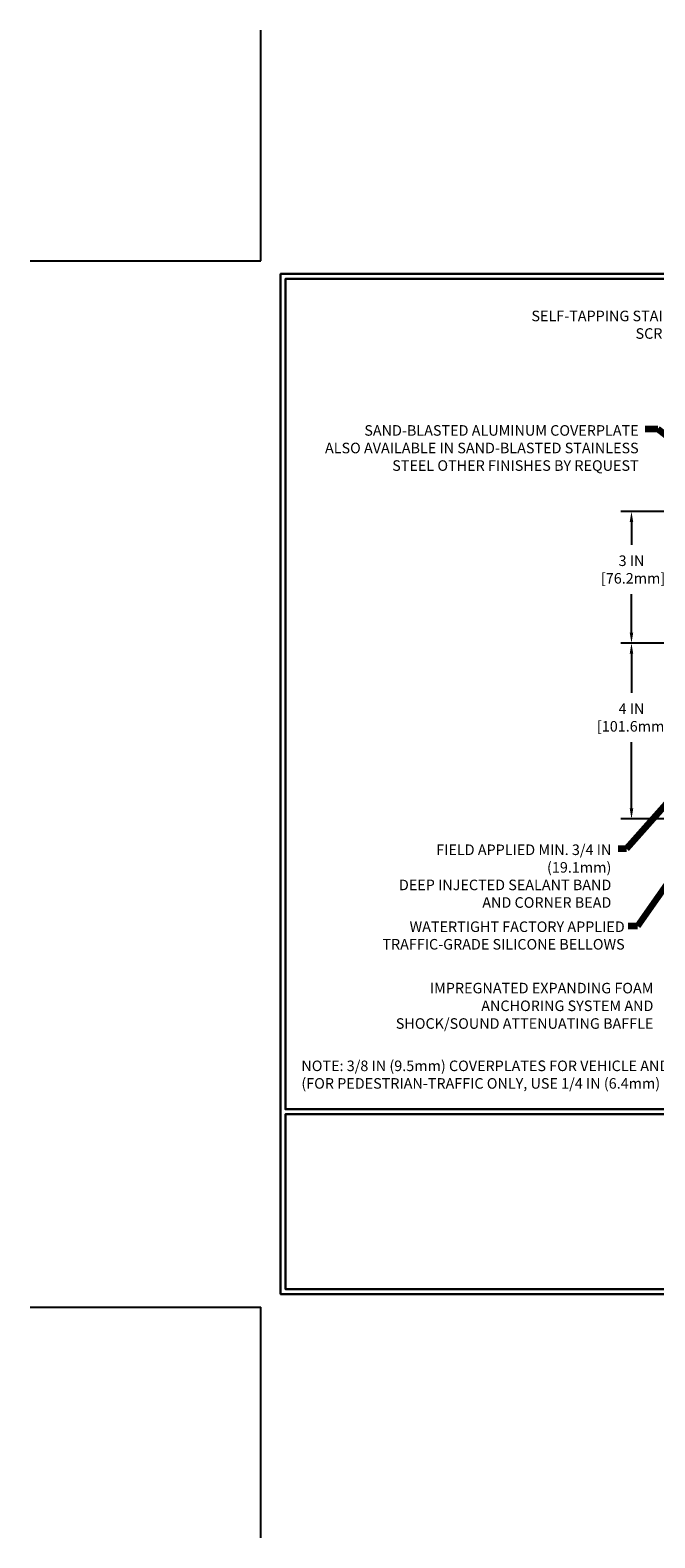
# Model space of a CAD drawing. Extents: x -308 to 3254, y -284 to 1977.
# Drawn here: x -5 to 9, y -5 to 29 of the extents above; entities that cross this region are included whole.
import ezdxf

# ---------------------------------------------------------------- set-up
doc = ezdxf.new("R2010")
doc.units = 0
doc.header["$LTSCALE"] = 5
doc.header["$MEASUREMENT"] = 0
doc.layers.get('DEFPOINTS').update_dxf_attribs({"linetype": 'CONTINUOUS'})
for name, color, linetype, lineweight in [('CONCRETE - H', 130, 'CONTINUOUS', 9), ('DIMS', 50, 'CONTINUOUS', 25), ('TBLOCK-T5', 111, 'CONTINUOUS', 30), ('TEXT - 4', 241, 'CONTINUOUS', 25)]:
    doc.layers.add(name, color=color, linetype=linetype, lineweight=lineweight)
doc.styles.add('ROMANS', font='romans', dxfattribs={"width": 0.9})
doc.dimstyles.get("Standard").update_dxf_attribs({"dimtxt": 0.18, "dimasz": 0.18, "dimexe": 0.18, "dimexo": 0.0625, "dimgap": 0.09, "dimtad": 0, "dimtih": 1, "dimtoh": 1, "dimdec": 4, "dimzin": 0, "dimdsep": 46, "dimtxsty": 'Standard', "dimcen": 0.09, "dimadec": 0, "dimazin": 0, "dimtfac": 1, "dimtdec": 4, "dimtofl": 0, "dimtmove": 0, "dimatfit": 3, "dimfxl": 1, "dimtolj": 1, "dimtzin": 0, "dimarcsym": 0})

# ---------------------------------------------------------------- blocks, each defined once
blk = doc.blocks.new('*D37')
at = {"layer": 'DEFPOINTS', "color": 0, "transparency": 16777216}
for p in [(13.103, 15.114), (8.439, 11.114), (12.228, 11.114)]:
    blk.add_point(p, dxfattribs=at)
at = {"layer": 'DIMS', "color": 0, "lineweight": -2, "transparency": 16777216}
for p, q in [((12.863, 15.114), (8.199, 15.114)), ((8.439, 14.874), (8.439, 13.983)), ((8.439, 11.354), (8.439, 12.863)), ((11.988, 11.114), (8.199, 11.114))]:
    blk.add_line(p, q, dxfattribs=at)
at = {"layer": 'DIMS', "color": 0, "transparency": 16777216}
for points in [[(8.399, 14.874), (8.479, 14.874), (8.439, 15.114)], [(8.399, 11.354), (8.479, 11.354), (8.439, 11.114)]]:
    blk.add_solid(points, dxfattribs=at)
at = {"layer": 'DIMS', "color": 0, "transparency": 16777216, "insert": (8.439, 13.423), "char_height": 0.24, "attachment_point": 5}
blk.add_mtext('\\A1;4 IN \\P [101.6mm]', dxfattribs=at)
blk = doc.blocks.new('*D39')
at = {"layer": 'DEFPOINTS', "color": 0, "transparency": 16777216}
for p in [(12.228, 18.114), (8.439, 15.114), (13.103, 15.114)]:
    blk.add_point(p, dxfattribs=at)
at = {"layer": 'DIMS', "color": 0, "lineweight": -2, "transparency": 16777216}
for p, q in [((11.988, 18.114), (8.199, 18.114)), ((8.439, 17.874), (8.439, 17.352)), ((8.439, 15.354), (8.439, 16.232)), ((12.863, 15.114), (8.199, 15.114))]:
    blk.add_line(p, q, dxfattribs=at)
at = {"layer": 'DIMS', "color": 0, "transparency": 16777216}
for points in [[(8.399, 17.874), (8.479, 17.874), (8.439, 18.114)], [(8.399, 15.354), (8.479, 15.354), (8.439, 15.114)]]:
    blk.add_solid(points, dxfattribs=at)
at = {"layer": 'DIMS', "color": 0, "transparency": 16777216, "insert": (8.439, 16.792), "char_height": 0.24, "attachment_point": 5}
blk.add_mtext('\\A1;3 IN \\P [76.2mm]', dxfattribs=at)

msp = doc.modelspace()

# ---------------------------------------------------------------- hatches: boundary and pattern name
at = {"layer": 'CONCRETE - H'}
h = msp.add_hatch(dxfattribs=at)
h.set_pattern_fill('AR-CONC', color=256, scale=0.2)
h.set_pattern_definition([(50, (-201.3304, 382.0284), (1.4345204, -0.1255043), [0.15, -1.65]), (355, (-201.3304, 382.0284), (-0.2775027, 1.5043843), [0.12, -1.32]), (100.45144, (-201.2109, 382.018), (1.1570177, 1.37888), [0.1274804, -1.402284]), (46.1842, (-201.3304, 382.4284), (2.134483, -0.3310386), [0.225, -2.475]), (96.63564, (-201.1526, 382.4008), (1.869324, 1.948237), [0.191221, -2.103428]), (351.18416, (-201.3304, 382.4284), (1.869324, 1.948237), [0.18, -1.98]), (21, (-201.1304, 382.3284), (1.193814, -0.8052378), [0.15, -1.65]), (326, (-201.1304, 382.3284), (0.4866307, 1.4503), [0.12, -1.32]), (71.45144, (-201.031, 382.2613), (1.6804448, 0.6450623), [0.1274804, -1.402284]), (37.5, (-201.33045, 382.0284), (0.0243197, 0.6657877), [0, -1.304, 0, -1.34, 0, -1.325]), (7.5, (-201.33045, 382.0284), (0.5261391, 0.7888234), [0, -0.764, 0, -1.274, 0, -0.505]), (327.5, (-201.77645, 382.0284), (1.0676449, -0.04510974), [0, -0.5, 0, -1.56, 0, -2.07]), (317.5, (-201.9764, 382.0284), (1.1663723, 0.20021), [0, -0.65, 0, -1.036, 0, -1.47])])
edge = h.paths.add_edge_path()
edge.add_spline(control_points=[(9.89668, 16.82632), (9.93831, 16.6475), (9.9385, 16.0919), (8.46831, 15.23757), (10.09514, 13.76255), (9.6555, 11.76349), (9.33703, 9.83886), (10.31341, 7.71616), (11.64396, 7.77387), (12.22809, 7.79921)], knot_values=[0, 0, 0, 0, 0.52739384, 1.65221853, 3.68423934, 5.55680708, 7.61426546, 9.6960362, 11.32514678, 11.32514678, 11.32514678, 11.32514678], degree=3, periodic=0)
edge.add_line((12.22809, 7.79921), (12.22809, 16.70757))
edge.add_line((12.22809, 16.70757), (10.32809, 16.70757))
edge.add_line((10.32809, 16.70757), (10.32809, 16.72632))
edge.add_line((10.32809, 16.72632), (10.21559, 16.71098))
edge.add_line((10.21559, 16.71098), (10.21559, 16.69693))
edge.add_line((10.21559, 16.69693), (10.15309, 16.69693))
edge.add_line((10.15309, 16.69693), (10.15309, 16.82632))
edge.add_line((10.15309, 16.82632), (9.89668, 16.82632))
edge = h.paths.add_edge_path()
edge.add_spline(control_points=[(12.22809, 18.92955), (10.68093, 18.77326), (8.76619, 18.57985), (9.71063, 17.34252), (9.86529, 16.9612), (9.89668, 16.82632)], knot_values=[11.32514678, 11.32514678, 11.32514678, 11.32514678, 14.35530696, 15.0752116, 15.47298248, 15.47298248, 15.47298248, 15.47298248], degree=3, periodic=0)
edge.add_line((9.89668, 16.82632), (10.15309, 16.82632))
edge.add_line((10.15309, 16.82632), (10.15309, 16.95571))
edge.add_line((10.15309, 16.95571), (10.21559, 16.95571))
edge.add_line((10.21559, 16.95571), (10.21559, 16.94167))
edge.add_line((10.21559, 16.94167), (10.32809, 16.92632))
edge.add_line((10.32809, 16.92632), (10.32809, 16.94507))
edge.add_line((10.32809, 16.94507), (12.22809, 16.94507))
edge.add_line((12.22809, 16.94507), (12.22809, 18.11382))
edge.add_line((12.22809, 18.11382), (12.22809, 18.92955))

# ---------------------------------------------------------------- linework, layer by layer
at = {"layer": 'DEFPOINTS'}
for p, q in [((0, 23.82), (0, 29.07)), ((-5.25, 23.82), (0, 23.82)), ((-5.25, 0), (0, 0)), ((0, -5.25), (0, 0))]:
    msp.add_line(p, q, dxfattribs=at)
at = {"layer": 'TBLOCK-T5'}
for p, q in [((0.56203, 0.7862), (0.56203, 0.41203)), ((0.56203, 0.41203), (0.9362, 0.41203))]:
    msp.add_line(p, q, dxfattribs=at)
for points in [[(31.32, 23.52), (0.45, 23.52), (0.45, 0.3), (31.32, 0.3)], [(31.20797, 4.50449), (31.20797, 23.40797), (0.56203, 23.40797), (0.56203, 4.50449)], [(15.71929, 0.41203), (15.71929, 4.39246), (0.56203, 4.39246), (0.56203, 0.41203)]]:
    msp.add_lwpolyline(points, close=True, dxfattribs=at)

# ---------------------------------------------------------------- texts
at = {"layer": 'TEXT - 4', "char_height": 0.24, "style": 'ROMANS'}
for s, insert, attachment_point in [('SELF-TAPPING STAINLESS STEEL\\PSCREW 12 IN O.C.', (11.17445, 22.68433), 3), ('SAND-BLASTED ALUMINUM COVERPLATE\\PALSO AVAILABLE IN SAND-BLASTED STAINLESS\\P STEEL OTHER FINISHES BY REQUEST \\P   ', (8.60261, 20.0784), 3), ('\\A1;FIELD APPLIED MIN. 3/4 IN (19.1mm)\\PDEEP INJECTED SEALANT BAND \\PAND CORNER BEAD', (7.98031, 10.53287), 3), ('WATERTIGHT FACTORY APPLIED\\PTRAFFIC-GRADE SILICONE BELLOWS', (8.28489, 8.78137), 3), ('NOTE: 3/8 IN (9.5mm) COVERPLATES FOR VEHICLE AND PEDESTRIAN-TRAFFIC USE\\P     (FOR PEDESTRIAN-TRAFFIC ONLY, USE 1/4 IN (6.4mm) COVERPLATE) ', (0.92431, 5.61452), 1)]:
    msp.add_mtext(s, dxfattribs=dict(at, insert=insert, attachment_point=attachment_point))
at = {"layer": 'TEXT - 4', "insert": (8.93836, 7.38412), "char_height": 0.24, "attachment_point": 3, "line_spacing_factor": 1.008, "style": 'ROMANS'}
msp.add_mtext('IMPREGNATED EXPANDING FOAM \\PANCHORING SYSTEM AND\\PSHOCK/SOUND ATTENUATING BAFFLE', dxfattribs=at)

# ---------------------------------------------------------------- dimensions: what is measured, and where the dimension line sits
at = {"layer": 'DIMS'}
for base, p1, p2, picture, middle in [((8.43873, 15.11382), (12.22809, 18.11382), (13.10309, 15.11382), '*D39', (8.43873, 16.79207)), ((8.43873, 11.11382), (13.10309, 15.11382), (12.22809, 11.11382), '*D37', (8.43873, 13.42326))]:
    dim = msp.add_linear_dim(base=base, p1=p1, p2=p2, angle=90, text='<> \\P[]', dimstyle='Standard', override={"dimtxt": 0.24, "dimasz": 0.24, "dimexe": 0.24, "dimexo": 0.24, "dimgap": 0.24, "dimlunit": 5, "dimpost": ' IN', "dimfrac": 2}, dxfattribs=at)
    dim.commit()
    dim.dimension.update_dxf_attribs({"geometry": picture, "text_midpoint": middle, "dimtype": 160})

# ---------------------------------------------------------------- leaders
at = {"layer": 'TEXT - 4'}
for points in [[(12.46907, 17.30807), (9.03793, 19.99033), (8.74887, 19.99052)], [(12.28001, 14.89314), (8.32776, 10.43301), (8.13861, 10.43301)], [(12.82388, 14.74826), (8.57243, 8.67419), (8.36539, 8.67406)]]:
    msp.add_leader(points, dimstyle='Standard', override={"dimtxt": 0.7, "dimasz": 0.24, "dimexe": 0.5, "dimexo": 0.5, "dimtih": 0, "dimtoh": 0, "dimtxsty": 'ROMANS', "dimdle": 0.05, "dimclrd": 256, "dimclre": 256, "dimclrt": 256, "dimtfac": 0.3, "dimlwd": 65535, "dimlwe": 65535}, dxfattribs=at)

doc.saveas('drawing.dxf')
